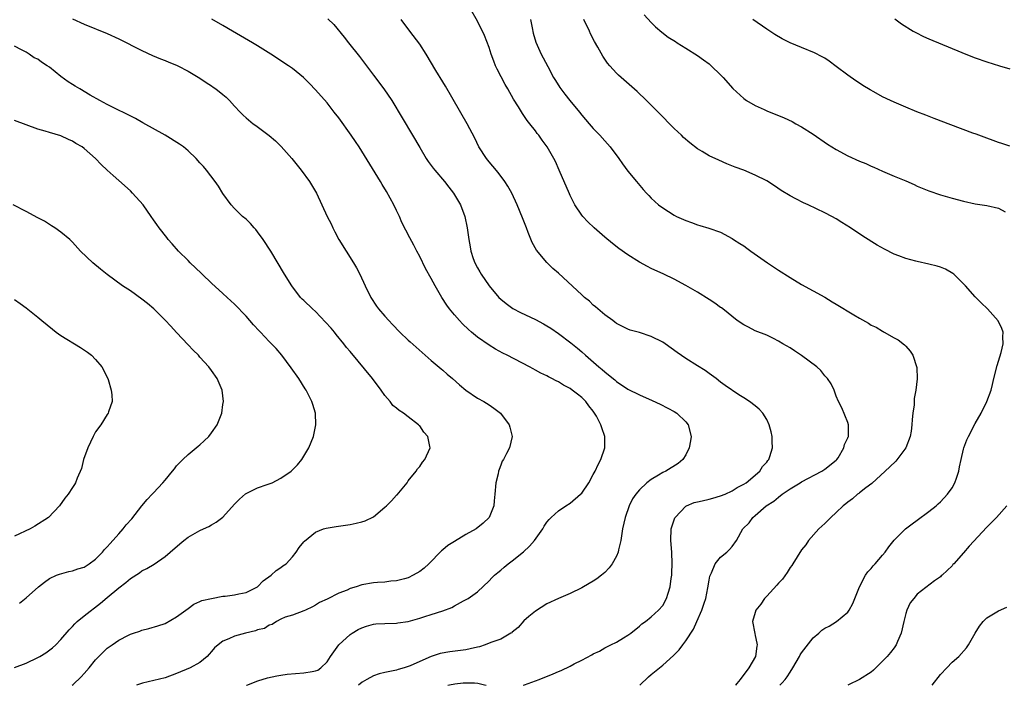
# Model space of a CAD drawing. Units: inches. Extents: x 2505702 to 2508000, y 1521000 to 1524000.
# Drawn here: x 2506182 to 2506352, y 1521000 to 1521115 of the extents above; entities that cross this region are included whole.
import ezdxf

# ---------------------------------------------------------------- set-up
doc = ezdxf.new("R2010")
doc.units = ezdxf.units.IN
doc.header["$MEASUREMENT"] = 0
doc.layers.add('LD25051521_10ft', color=254, linetype='Continuous')

msp = doc.modelspace()

# ---------------------------------------------------------------- linework, layer by layer
at = {"layer": 'LD25051521_10ft'}
for points, elevation in [([(2506289.04, 1521000), (2506290.55, 1521001.45), (2506291, 1521001.84), (2506293, 1521003.49), (2506294.85, 1521005.15), (2506295.87, 1521006.13), (2506296.46, 1521007), (2506297, 1521007.7), (2506298.3, 1521009.7), (2506298.92, 1521011), (2506299.78, 1521013), (2506300.18, 1521014.18), (2506300.43, 1521015), (2506300.81, 1521016.81), (2506301, 1521018.18), (2506301.13, 1521018.87), (2506301.41, 1521019.41), (2506302.08, 1521021), (2506303, 1521022.12), (2506304.06, 1521023), (2506304.55, 1521023.45), (2506305, 1521023.95), (2506305.73, 1521025), (2506306.87, 1521027), (2506307.92, 1521028.08), (2506308.55, 1521029), (2506309, 1521029.32), (2506310.89, 1521031), (2506312.2, 1521031.8), (2506313, 1521032.51), (2506313.67, 1521033), (2506315, 1521033.92), (2506316.75, 1521035), (2506317, 1521035.17), (2506320.48, 1521037), (2506321, 1521037.34), (2506323, 1521038.89), (2506323.1, 1521039), (2506323.3, 1521039.3), (2506324.32, 1521041), (2506324.41, 1521041.59), (2506325, 1521042.76), (2506325.06, 1521042.94), (2506325.11, 1521043), (2506325.13, 1521043.13), (2506325.12, 1521045), (2506325, 1521045.37), (2506323.95, 1521047.95), (2506323.4, 1521049), (2506323, 1521049.97), (2506322.62, 1521051), (2506322.09, 1521052.09), (2506321.45, 1521053), (2506321.23, 1521053.23), (2506321, 1521053.43), (2506320.35, 1521054.35), (2506319.64, 1521055), (2506317, 1521056.96), (2506315.79, 1521057.79), (2506315, 1521058.28), (2506313.76, 1521059), (2506313, 1521059.47), (2506312.12, 1521059.88), (2506311, 1521060.45), (2506309, 1521061.25), (2506307.85, 1521061.85), (2506307, 1521062.27), (2506305.86, 1521063), (2506303.38, 1521065), (2506303.18, 1521065.18), (2506303, 1521065.28), (2506302.03, 1521066.03), (2506301, 1521066.63), (2506299, 1521067.88), (2506297, 1521069.07), (2506295, 1521070.14), (2506293.21, 1521071), (2506291, 1521072.01), (2506290.35, 1521072.35), (2506289, 1521073.09), (2506287, 1521074.34), (2506285.44, 1521075.44), (2506284.31, 1521076.31), (2506283, 1521077.4), (2506281.14, 1521079), (2506280.04, 1521080.04), (2506279.18, 1521081), (2506279, 1521081.23), (2506277.83, 1521083), (2506277, 1521084.6), (2506276.88, 1521084.88), (2506275.13, 1521089), (2506274.45, 1521090.45), (2506274.19, 1521091), (2506273.05, 1521093), (2506272.17, 1521094.17), (2506271.57, 1521095), (2506271.32, 1521095.32), (2506271, 1521095.75), (2506270.05, 1521097), (2506269.58, 1521097.58), (2506268.77, 1521098.77), (2506268.09, 1521099.91), (2506267.24, 1521101.24), (2506266.26, 1521103), (2506265.8, 1521103.8), (2506264.4, 1521106.4), (2506264.11, 1521107), (2506263.79, 1521107.79), (2506263.35, 1521109), (2506263, 1521110.14), (2506262.23, 1521112.23), (2506261, 1521114.71), (2506259.65, 1521117)], 7790), ([(2506235.14, 1521115.14), (2506236.14, 1521114.14), (2506237.97, 1521111.97), (2506238.72, 1521111), (2506240.62, 1521108.62), (2506243, 1521105.39), (2506244.83, 1521103), (2506246.16, 1521101), (2506249.75, 1521095), (2506251, 1521092.89), (2506252.14, 1521091), (2506252.49, 1521090.49), (2506253, 1521089.81), (2506253.33, 1521089.33), (2506253.6, 1521089), (2506255.3, 1521087), (2506256.02, 1521086.02), (2506256.86, 1521085), (2506258.04, 1521083), (2506258.8, 1521081), (2506259.19, 1521079), (2506259.47, 1521077), (2506259.73, 1521075.73), (2506259.85, 1521075), (2506260.27, 1521073.73), (2506260.53, 1521073), (2506261, 1521072.1), (2506261.42, 1521071.42), (2506261.64, 1521071), (2506263.02, 1521069), (2506264.68, 1521067), (2506265, 1521066.69), (2506265.92, 1521065.92), (2506267.1, 1521065.1), (2506268.42, 1521064.42), (2506271, 1521063.18), (2506272.42, 1521062.42), (2506273, 1521062.1), (2506273.67, 1521061.67), (2506275, 1521060.78), (2506277.15, 1521059.15), (2506278.25, 1521058.25), (2506279, 1521057.59), (2506279.64, 1521057), (2506281.96, 1521055), (2506282.54, 1521054.54), (2506283, 1521054.12), (2506283.65, 1521053.65), (2506284.74, 1521052.74), (2506285, 1521052.49), (2506287, 1521051.16), (2506289, 1521050.19), (2506291.19, 1521049.19), (2506292.54, 1521048.54), (2506293.87, 1521047.87), (2506295, 1521047.27), (2506295.42, 1521047), (2506297, 1521045.49), (2506297.37, 1521045), (2506297.89, 1521043), (2506297.78, 1521042.22), (2506297.57, 1521041), (2506297, 1521039.83), (2506296.46, 1521039), (2506295.68, 1521038.32), (2506293.55, 1521037), (2506293, 1521036.73), (2506292.29, 1521036.29), (2506291, 1521035.56), (2506290.25, 1521035), (2506289, 1521033.79), (2506288.35, 1521033), (2506287.8, 1521032.2), (2506287.19, 1521031), (2506286.49, 1521029), (2506286.07, 1521027), (2506285.77, 1521025), (2506285.37, 1521023.37), (2506285.3, 1521023), (2506285, 1521022.28), (2506284.27, 1521021), (2506283.73, 1521020.27), (2506283, 1521019.46), (2506282.4, 1521019), (2506281.59, 1521018.41), (2506281, 1521017.96), (2506279.29, 1521017), (2506279, 1521016.82), (2506277, 1521015.83), (2506275.01, 1521014.99), (2506273, 1521014.07), (2506271, 1521012.78), (2506269.86, 1521011.86), (2506269, 1521011.15), (2506268, 1521010), (2506267, 1521009.2), (2506266.91, 1521009.09), (2506266.78, 1521009), (2506265, 1521007.99), (2506263.45, 1521007.45), (2506263, 1521007.25), (2506262.33, 1521007), (2506261.33, 1521006.67), (2506261, 1521006.61), (2506259.71, 1521006.29), (2506259, 1521006.14), (2506256.22, 1521005.78), (2506254.53, 1521005.47), (2506253, 1521004.95), (2506251, 1521004.11), (2506249.36, 1521003.36), (2506249, 1521003.22), (2506248.3, 1521003), (2506247.29, 1521002.71), (2506247, 1521002.62), (2506245, 1521002.23), (2506244.01, 1521001.99), (2506243, 1521001.66), (2506241.89, 1521001), (2506241.05, 1521000.54), (2506240.4, 1521000)], 7810), ([(2506289.78, 1521115.78), (2506291, 1521114.5), (2506291.75, 1521113.75), (2506292.83, 1521112.83), (2506293.97, 1521111.97), (2506295.19, 1521111.19), (2506295.52, 1521111), (2506297, 1521110.05), (2506299, 1521108.8), (2506300.02, 1521108.02), (2506301, 1521107.33), (2506301.38, 1521107), (2506303, 1521105.45), (2506303.43, 1521105), (2506305.11, 1521103.11), (2506307, 1521101.33), (2506307.48, 1521101), (2506309, 1521100.13), (2506310.55, 1521099.45), (2506311, 1521099.24), (2506314, 1521098), (2506315.36, 1521097.36), (2506316.03, 1521097), (2506317, 1521096.46), (2506319, 1521095.17), (2506321.49, 1521093.49), (2506322.24, 1521093), (2506323, 1521092.54), (2506325, 1521091.45), (2506327, 1521090.54), (2506328.11, 1521090.11), (2506329, 1521089.68), (2506329.49, 1521089.49), (2506331, 1521088.78), (2506333, 1521087.92), (2506335, 1521087.11), (2506336.48, 1521086.48), (2506337, 1521086.24), (2506339, 1521085.4), (2506341, 1521084.72), (2506343, 1521084.14), (2506345, 1521083.6), (2506347, 1521083.18), (2506349, 1521082.88), (2506351, 1521082.41), (2506352.2, 1521081.8)], 7760), ([(2506191, 1521115.12), (2506193, 1521114.19), (2506197, 1521112.58), (2506199, 1521111.67), (2506203, 1521109.63), (2506204.8, 1521108.8), (2506206.21, 1521108.21), (2506207, 1521107.93), (2506207.65, 1521107.65), (2506209, 1521107.11), (2506209.23, 1521107), (2506211, 1521106.09), (2506213, 1521104.88), (2506214.11, 1521104.11), (2506215, 1521103.56), (2506215.33, 1521103.33), (2506215.8, 1521103), (2506217, 1521102.04), (2506217.57, 1521101.57), (2506218.13, 1521101), (2506219, 1521100.02), (2506219.95, 1521099), (2506220.47, 1521098.47), (2506221, 1521098), (2506222.22, 1521097), (2506222.68, 1521096.68), (2506224.96, 1521094.96), (2506226.06, 1521094.06), (2506227.05, 1521093.05), (2506228.89, 1521091), (2506230.53, 1521089), (2506231.97, 1521087), (2506233.14, 1521085), (2506234.1, 1521083), (2506235.02, 1521081), (2506235.69, 1521079.69), (2506235.98, 1521079), (2506236.35, 1521078.35), (2506237.04, 1521077), (2506238.27, 1521075), (2506239.57, 1521073), (2506240.09, 1521072.09), (2506240.67, 1521071), (2506241.58, 1521069), (2506242.54, 1521067), (2506243.51, 1521065.51), (2506243.87, 1521065), (2506245, 1521063.76), (2506245.65, 1521063), (2506246.3, 1521062.3), (2506247.56, 1521061), (2506249, 1521059.63), (2506249.33, 1521059.33), (2506253, 1521056.11), (2506254.69, 1521054.69), (2506255, 1521054.44), (2506255.76, 1521053.76), (2506256.69, 1521053), (2506257.9, 1521051.9), (2506259, 1521051), (2506261, 1521049.61), (2506262.1, 1521049), (2506263, 1521048.42), (2506263.84, 1521047.84), (2506264.97, 1521047), (2506266.48, 1521045), (2506266.56, 1521044.56), (2506267, 1521043), (2506266.5, 1521041), (2506266.01, 1521040.01), (2506265.47, 1521039), (2506265.28, 1521038.72), (2506265, 1521038.04), (2506264.72, 1521037.28), (2506264.63, 1521037), (2506264.54, 1521036.54), (2506264.15, 1521035), (2506263.98, 1521033), (2506263.86, 1521031.86), (2506263.84, 1521031), (2506263.03, 1521029), (2506261.97, 1521028.03), (2506260.75, 1521027), (2506259, 1521026.02), (2506257, 1521024.84), (2506255.88, 1521024.12), (2506255, 1521023.4), (2506254.77, 1521023.23), (2506252.56, 1521021), (2506251.75, 1521020.25), (2506251, 1521019.65), (2506249.9, 1521019), (2506249, 1521018.57), (2506248.38, 1521018.38), (2506247, 1521018.03), (2506246.01, 1521017.99), (2506245, 1521017.82), (2506243.73, 1521017.73), (2506243, 1521017.7), (2506241, 1521017.33), (2506240.02, 1521017), (2506239, 1521016.72), (2506238.46, 1521016.46), (2506237, 1521015.9), (2506235, 1521014.87), (2506233.68, 1521014.32), (2506233, 1521013.83), (2506232.45, 1521013.55), (2506231.24, 1521013), (2506231, 1521012.87), (2506229, 1521012.14), (2506227.74, 1521011.74), (2506227, 1521011.41), (2506226.24, 1521011), (2506225.52, 1521010.48), (2506225, 1521010.39), (2506224.19, 1521009.81), (2506223, 1521009.56), (2506222.61, 1521009.39), (2506220.9, 1521009), (2506219, 1521008.48), (2506218.03, 1521008.03), (2506217, 1521007.63), (2506216.18, 1521007), (2506215.55, 1521006.45), (2506215, 1521005.83), (2506214.63, 1521005.37), (2506214.29, 1521005), (2506213, 1521003.96), (2506211.32, 1521003), (2506209, 1521002.01), (2506207, 1521001.29), (2506203.07, 1521000.39), (2506202.08, 1521000)], 7830), ([(2506221.05, 1521000), (2506221.11, 1521000.03), (2506223.02, 1521000.78), (2506224.71, 1521001.29), (2506226.34, 1521001.66), (2506227, 1521001.74), (2506228.08, 1521001.92), (2506231, 1521002.13), (2506232.41, 1521002.41), (2506233, 1521002.47), (2506233.38, 1521002.62), (2506233.92, 1521003), (2506235, 1521004.07), (2506235.61, 1521005), (2506237, 1521007.01), (2506239, 1521008.79), (2506239.32, 1521009), (2506240.38, 1521009.62), (2506241, 1521009.94), (2506241.79, 1521010.21), (2506243, 1521010.54), (2506243.41, 1521010.59), (2506245, 1521010.7), (2506247, 1521010.75), (2506247.23, 1521010.77), (2506249, 1521011.03), (2506251, 1521011.58), (2506251.88, 1521011.88), (2506253, 1521012.21), (2506255, 1521012.89), (2506256.55, 1521013.45), (2506257, 1521013.72), (2506258.57, 1521014.57), (2506259.15, 1521014.85), (2506259.4, 1521015), (2506261, 1521016.17), (2506263, 1521018.02), (2506263.45, 1521018.55), (2506263.93, 1521019), (2506264.5, 1521019.5), (2506265, 1521019.86), (2506265.59, 1521020.41), (2506266.32, 1521021), (2506267, 1521021.49), (2506268.93, 1521023.07), (2506269.98, 1521024.02), (2506270.85, 1521025), (2506272.3, 1521027), (2506272.54, 1521027.46), (2506273, 1521028.19), (2506273.37, 1521028.63), (2506273.73, 1521029), (2506275, 1521030.15), (2506276.25, 1521031), (2506277, 1521031.44), (2506278.81, 1521033), (2506279, 1521033.19), (2506280.21, 1521035), (2506281, 1521036.43), (2506281.3, 1521037), (2506281.84, 1521038.16), (2506282.28, 1521039), (2506282.97, 1521041), (2506282.98, 1521043), (2506282.47, 1521044.47), (2506282.3, 1521045), (2506281.53, 1521046.47), (2506281.23, 1521047), (2506281, 1521047.33), (2506280.26, 1521048.26), (2506279.73, 1521049), (2506279, 1521049.71), (2506278.26, 1521050.26), (2506277.38, 1521051), (2506277, 1521051.26), (2506275.85, 1521051.85), (2506275, 1521052.41), (2506274.58, 1521052.58), (2506273.82, 1521053), (2506273.27, 1521053.27), (2506273, 1521053.44), (2506271.93, 1521053.93), (2506271, 1521054.46), (2506270.64, 1521054.64), (2506269.98, 1521055), (2506266.14, 1521057), (2506265.38, 1521057.38), (2506264.08, 1521058.08), (2506263, 1521058.73), (2506261, 1521060.13), (2506259.94, 1521061), (2506259.43, 1521061.43), (2506258.41, 1521062.41), (2506257.86, 1521063), (2506257, 1521063.99), (2506256.17, 1521065), (2506255.67, 1521065.67), (2506254.82, 1521067), (2506253.68, 1521069), (2506253, 1521070.29), (2506252, 1521072), (2506251, 1521074.05), (2506250.49, 1521075), (2506250, 1521076), (2506249.31, 1521077.31), (2506247.93, 1521079.93), (2506247.5, 1521081), (2506247, 1521082.01), (2506246.54, 1521083), (2506245.28, 1521085.28), (2506244.51, 1521086.51), (2506244.22, 1521087), (2506241, 1521092.27), (2506240.53, 1521093), (2506239.92, 1521093.92), (2506239.17, 1521095), (2506237, 1521098), (2506236.21, 1521099), (2506235, 1521100.59), (2506233, 1521102.88), (2506231.96, 1521103.96), (2506230.9, 1521105), (2506229, 1521106.51), (2506228.32, 1521107), (2506225.3, 1521109), (2506223, 1521110.45), (2506222.1, 1521111), (2506218.68, 1521113), (2506217, 1521113.96), (2506215.06, 1521115.06)], 7820), ([(2506268.91, 1521000), (2506269.1, 1521000.06), (2506271.62, 1521001), (2506274.04, 1521001.96), (2506275, 1521002.39), (2506275.44, 1521002.56), (2506277, 1521003.33), (2506277.72, 1521003.72), (2506279, 1521004.33), (2506280.73, 1521005.27), (2506281, 1521005.45), (2506282.08, 1521005.92), (2506283, 1521006.49), (2506283.35, 1521006.65), (2506284.01, 1521007), (2506285, 1521007.47), (2506286.22, 1521008.22), (2506287, 1521008.67), (2506287.47, 1521009), (2506289, 1521010.21), (2506289.41, 1521010.59), (2506290, 1521011), (2506291, 1521011.84), (2506292.28, 1521013), (2506293, 1521013.79), (2506293.65, 1521015), (2506293.92, 1521015.92), (2506294.27, 1521017), (2506294.45, 1521018.45), (2506294.55, 1521019), (2506294.59, 1521019.41), (2506294.66, 1521021), (2506294.59, 1521023), (2506294.41, 1521025), (2506294.45, 1521027), (2506295.09, 1521028.91), (2506295.14, 1521029), (2506297, 1521030.94), (2506297.11, 1521031), (2506298.44, 1521031.56), (2506299, 1521031.69), (2506299.84, 1521031.84), (2506301, 1521032.14), (2506301.65, 1521032.35), (2506303, 1521032.7), (2506303.79, 1521033), (2506305, 1521033.61), (2506305.85, 1521034.15), (2506307, 1521034.75), (2506307.4, 1521035), (2506309.77, 1521037), (2506310.23, 1521037.77), (2506311, 1521038.53), (2506311.18, 1521038.82), (2506311.35, 1521039), (2506311.53, 1521039.53), (2506311.95, 1521041), (2506311.91, 1521042.09), (2506311.9, 1521043), (2506311.76, 1521043.76), (2506311.41, 1521045), (2506311, 1521045.93), (2506310.3, 1521047), (2506309.69, 1521047.69), (2506309, 1521048.25), (2506308, 1521049), (2506307, 1521049.66), (2506306.16, 1521050.16), (2506303.8, 1521051.8), (2506303, 1521052.38), (2506302.23, 1521053), (2506301, 1521053.86), (2506300.36, 1521054.36), (2506299, 1521055.17), (2506297, 1521056.45), (2506295.5, 1521057.5), (2506293.42, 1521059), (2506293, 1521059.27), (2506291, 1521060.26), (2506289, 1521060.91), (2506287.37, 1521061.37), (2506287, 1521061.51), (2506285, 1521062.52), (2506284.74, 1521062.74), (2506284.36, 1521063), (2506283, 1521064.01), (2506281.81, 1521065), (2506281.38, 1521065.38), (2506281, 1521065.66), (2506280.33, 1521066.33), (2506279.48, 1521067), (2506279, 1521067.44), (2506275, 1521071.21), (2506274.02, 1521072.02), (2506273, 1521073.02), (2506271.18, 1521075.18), (2506270.46, 1521076.46), (2506269.77, 1521078.23), (2506269.44, 1521079), (2506268.77, 1521080.77), (2506267.87, 1521083), (2506266.93, 1521085), (2506266.23, 1521086.23), (2506265.74, 1521087), (2506264.57, 1521088.57), (2506263.67, 1521089.67), (2506263, 1521090.43), (2506262.52, 1521091), (2506261.21, 1521093), (2506260.51, 1521094.51), (2506259.2, 1521097), (2506255.47, 1521103.47), (2506255, 1521104.22), (2506253.79, 1521106.21), (2506252.14, 1521109), (2506251, 1521110.77), (2506249.28, 1521113), (2506247.81, 1521115)], 7800), ([(2506270.13, 1521115), (2506270.46, 1521113.54), (2506270.64, 1521112.64), (2506271.09, 1521111.09), (2506272.01, 1521109), (2506272.36, 1521108.36), (2506273.12, 1521106.88), (2506274.14, 1521105), (2506274.46, 1521104.46), (2506275.23, 1521103.24), (2506275.39, 1521103), (2506276.09, 1521102.09), (2506276.94, 1521101), (2506278.6, 1521099), (2506279, 1521098.49), (2506280.31, 1521097), (2506281, 1521096.17), (2506282.16, 1521095), (2506283, 1521094.03), (2506283.92, 1521093), (2506285.42, 1521091), (2506286.06, 1521090.06), (2506287, 1521088.82), (2506288.46, 1521087), (2506289.62, 1521085.62), (2506290.17, 1521085), (2506290.58, 1521084.58), (2506291, 1521084.16), (2506292.26, 1521083), (2506293, 1521082.46), (2506295, 1521081.19), (2506295.37, 1521081), (2506297, 1521080.26), (2506297.95, 1521079.95), (2506299, 1521079.54), (2506299.44, 1521079.44), (2506300.95, 1521078.95), (2506303, 1521078.26), (2506305, 1521077.19), (2506305.26, 1521077), (2506306.33, 1521076.33), (2506307, 1521075.89), (2506307.53, 1521075.53), (2506308.24, 1521075), (2506311.08, 1521073), (2506313, 1521071.73), (2506315, 1521070.45), (2506317, 1521069.25), (2506321, 1521067.04), (2506322.26, 1521066.26), (2506323, 1521065.83), (2506326.03, 1521063.97), (2506327, 1521063.4), (2506328.54, 1521062.54), (2506329, 1521062.23), (2506329.86, 1521061.86), (2506331, 1521061.14), (2506331.1, 1521061.1), (2506331.29, 1521061), (2506333, 1521060.02), (2506333.68, 1521059.68), (2506334.8, 1521058.8), (2506335, 1521058.55), (2506335.74, 1521057.74), (2506336.23, 1521057), (2506336.91, 1521054.91), (2506336.96, 1521052.96), (2506336.76, 1521051), (2506336.47, 1521049.53), (2506336.43, 1521048.43), (2506336.21, 1521047), (2506336.09, 1521045.91), (2506336.05, 1521045), (2506335.91, 1521043.91), (2506335.77, 1521043), (2506335.04, 1521041), (2506333.29, 1521038.71), (2506332.27, 1521037.73), (2506331.42, 1521037), (2506329.14, 1521034.86), (2506328.12, 1521034.12), (2506327, 1521033.24), (2506326.88, 1521033.12), (2506326.69, 1521033), (2506325.79, 1521032.21), (2506325, 1521031.65), (2506324.66, 1521031.34), (2506324.21, 1521031), (2506323, 1521029.84), (2506322.05, 1521029), (2506321.55, 1521028.45), (2506321, 1521027.97), (2506320.51, 1521027.49), (2506319.97, 1521027), (2506318.21, 1521025), (2506317.71, 1521024.29), (2506317, 1521023.39), (2506315.51, 1521021), (2506315.3, 1521020.7), (2506315, 1521020.36), (2506314.49, 1521019.51), (2506313.68, 1521018.32), (2506313, 1521017.64), (2506312.72, 1521017.28), (2506311, 1521015.39), (2506310.6, 1521015), (2506309.96, 1521014.04), (2506309.11, 1521013), (2506309, 1521012.58), (2506308.53, 1521011), (2506308.92, 1521008.92), (2506309, 1521008.62), (2506309.28, 1521007.28), (2506309.31, 1521007), (2506309.24, 1521006.76), (2506309.05, 1521005), (2506307.87, 1521003), (2506306.38, 1521001), (2506305.79, 1521000.29), (2506305.6, 1521000.02), (2506305.58, 1521000)], 7780), ([(2506313.26, 1521000), (2506313.64, 1521000.42), (2506314.15, 1521001), (2506314.52, 1521001.48), (2506315, 1521002.27), (2506315.47, 1521003), (2506316.64, 1521005), (2506316.76, 1521005.24), (2506317, 1521005.6), (2506319, 1521008.22), (2506319.97, 1521009), (2506320.5, 1521009.5), (2506321, 1521009.88), (2506321.76, 1521010.24), (2506323.05, 1521011), (2506325, 1521012.64), (2506325.24, 1521013), (2506325.85, 1521014.15), (2506326.22, 1521015), (2506327.02, 1521017), (2506328.05, 1521019), (2506328.43, 1521019.57), (2506329, 1521020.16), (2506329.37, 1521020.63), (2506329.72, 1521021), (2506331, 1521022.45), (2506331.43, 1521023), (2506332.06, 1521023.94), (2506333, 1521025.06), (2506334.98, 1521027.02), (2506336.11, 1521027.89), (2506337, 1521028.53), (2506339, 1521030), (2506340.23, 1521031), (2506340.63, 1521031.37), (2506341, 1521031.68), (2506342.23, 1521033), (2506343, 1521034.1), (2506343.5, 1521035), (2506343.77, 1521035.77), (2506344.16, 1521037), (2506344.27, 1521037.73), (2506344.6, 1521039), (2506345, 1521040.76), (2506345.06, 1521041), (2506345.58, 1521042.42), (2506345.84, 1521043), (2506347, 1521045.24), (2506348.04, 1521047), (2506348.99, 1521049), (2506349.74, 1521051), (2506350.02, 1521051.98), (2506350.24, 1521053), (2506350.79, 1521055.21), (2506351.24, 1521056.76), (2506351.47, 1521057.47), (2506351.83, 1521059), (2506351.8, 1521060.2), (2506351.86, 1521061), (2506351.62, 1521061.62), (2506350.97, 1521062.97), (2506349.12, 1521065), (2506348.05, 1521066.05), (2506347, 1521067.12), (2506345.35, 1521069), (2506345, 1521069.37), (2506343.32, 1521071), (2506343.15, 1521071.15), (2506341.88, 1521071.88), (2506341, 1521072.22), (2506340.42, 1521072.42), (2506339, 1521072.76), (2506337, 1521073.18), (2506336.74, 1521073.26), (2506335, 1521073.71), (2506333.8, 1521074.2), (2506333, 1521074.48), (2506331.31, 1521075.31), (2506330.04, 1521076.04), (2506327.58, 1521077.58), (2506325.48, 1521079), (2506323.94, 1521079.94), (2506323, 1521080.55), (2506322.21, 1521081), (2506321, 1521081.62), (2506318.12, 1521083), (2506317.34, 1521083.34), (2506316, 1521084), (2506315, 1521084.55), (2506313.49, 1521085.49), (2506312.29, 1521086.29), (2506311, 1521087.12), (2506309, 1521088.13), (2506307, 1521088.95), (2506305.52, 1521089.52), (2506304.09, 1521090.09), (2506302.68, 1521090.68), (2506301, 1521091.46), (2506299.79, 1521092.21), (2506299, 1521092.67), (2506297.69, 1521093.69), (2506296.62, 1521094.62), (2506296.22, 1521095), (2506295, 1521096.18), (2506292.22, 1521099), (2506290.22, 1521101), (2506288.57, 1521102.57), (2506285.38, 1521105.37), (2506285, 1521105.75), (2506283.86, 1521107), (2506283.47, 1521107.47), (2506282.65, 1521108.65), (2506281.79, 1521110.21), (2506281.21, 1521111.21), (2506280.53, 1521112.53), (2506280.33, 1521113), (2506279.36, 1521115)], 7770), ([(2506353, 1521093.11), (2506351.58, 1521093.58), (2506351, 1521093.76), (2506350.1, 1521094.1), (2506349, 1521094.49), (2506347.19, 1521095.19), (2506346.62, 1521095.38), (2506342.8, 1521096.8), (2506339.93, 1521097.93), (2506338.49, 1521098.49), (2506336.94, 1521099.06), (2506335, 1521099.84), (2506333, 1521100.7), (2506332.34, 1521101), (2506331, 1521101.66), (2506329.48, 1521102.52), (2506328.85, 1521102.85), (2506327.61, 1521103.61), (2506327, 1521104.02), (2506326.4, 1521104.4), (2506325, 1521105.38), (2506323, 1521106.9), (2506321.79, 1521107.79), (2506321, 1521108.32), (2506320.57, 1521108.57), (2506319.25, 1521109.25), (2506317, 1521110.15), (2506315, 1521111), (2506313.66, 1521111.66), (2506312.4, 1521112.4), (2506311, 1521113.33), (2506308.6, 1521115)], 7750), ([(2506333.12, 1521115.12), (2506334.27, 1521114.27), (2506336.29, 1521113), (2506336.74, 1521112.74), (2506338.08, 1521112.08), (2506339, 1521111.67), (2506344.71, 1521109.29), (2506346.55, 1521108.55), (2506347, 1521108.38), (2506349, 1521107.69), (2506351.22, 1521107), (2506353, 1521106.48)], 7740), ([(2506190.93, 1521000), (2506191.1, 1521000.13), (2506192.51, 1521001.49), (2506193, 1521002.02), (2506193.87, 1521003), (2506195, 1521004.39), (2506197, 1521006.42), (2506197.36, 1521006.64), (2506197.84, 1521007), (2506199, 1521007.8), (2506200.66, 1521008.66), (2506201, 1521008.81), (2506201.56, 1521009), (2506202.66, 1521009.34), (2506203, 1521009.5), (2506204.21, 1521009.79), (2506205.74, 1521010.26), (2506207, 1521010.7), (2506209, 1521011.8), (2506211, 1521013.26), (2506211.98, 1521014.02), (2506213, 1521014.46), (2506213.35, 1521014.65), (2506215, 1521015.02), (2506217, 1521015.37), (2506217.41, 1521015.41), (2506219, 1521015.63), (2506219.77, 1521015.77), (2506221, 1521016.04), (2506222.99, 1521017), (2506223.95, 1521018.05), (2506225.36, 1521019), (2506226.18, 1521019.82), (2506227, 1521020.36), (2506227.36, 1521020.64), (2506227.9, 1521021), (2506229, 1521022.19), (2506229.68, 1521023), (2506230.17, 1521023.83), (2506231, 1521024.79), (2506231.08, 1521024.92), (2506233, 1521026.45), (2506234.36, 1521027), (2506234.85, 1521027.15), (2506236.56, 1521027.44), (2506239, 1521027.76), (2506240.03, 1521027.98), (2506241, 1521028.22), (2506241.59, 1521028.41), (2506243, 1521029.11), (2506245, 1521030.74), (2506245.29, 1521031), (2506246.14, 1521031.86), (2506247, 1521032.83), (2506247.1, 1521032.9), (2506248.82, 1521035), (2506249, 1521035.3), (2506250.38, 1521037), (2506250.6, 1521037.4), (2506251, 1521037.82), (2506251.48, 1521038.52), (2506251.88, 1521039), (2506252.8, 1521041), (2506252.78, 1521041.23), (2506252.43, 1521043), (2506251.73, 1521043.73), (2506251, 1521044.79), (2506250.89, 1521044.89), (2506250.82, 1521045), (2506249, 1521046.37), (2506248.2, 1521047), (2506247.44, 1521047.44), (2506247, 1521047.84), (2506246.35, 1521048.35), (2506245.89, 1521049), (2506245, 1521050.04), (2506244.35, 1521051), (2506242.85, 1521053), (2506239, 1521057.64), (2506238.37, 1521058.37), (2506237.9, 1521059), (2506236.58, 1521060.58), (2506236.26, 1521061), (2506235.68, 1521061.68), (2506234.75, 1521062.75), (2506233, 1521064.54), (2506232.47, 1521065), (2506231, 1521066.45), (2506230.71, 1521066.71), (2506230.42, 1521067), (2506228.89, 1521069), (2506227.65, 1521071), (2506225.26, 1521075), (2506223.98, 1521077), (2506223, 1521078.35), (2506222.71, 1521078.71), (2506222.42, 1521079), (2506221.76, 1521079.76), (2506221, 1521080.49), (2506220.37, 1521081), (2506219, 1521082.34), (2506218.43, 1521083), (2506217, 1521084.96), (2506216.24, 1521086.24), (2506215.68, 1521087), (2506214.14, 1521089), (2506213.62, 1521089.62), (2506213, 1521090.27), (2506212.35, 1521091), (2506211, 1521092.31), (2506210.17, 1521093), (2506209.49, 1521093.49), (2506207.03, 1521095), (2506203.18, 1521097.18), (2506201.88, 1521097.88), (2506197, 1521100.33), (2506195.74, 1521101), (2506194.07, 1521101.93), (2506192.28, 1521103), (2506191.49, 1521103.49), (2506191, 1521103.76), (2506190.26, 1521104.26), (2506189, 1521105.16), (2506187, 1521106.75), (2506186.65, 1521107), (2506185.65, 1521107.65), (2506185, 1521108.13), (2506184.4, 1521108.4), (2506183.54, 1521109), (2506183, 1521109.35), (2506182.21, 1521109.79), (2506181, 1521110.39)], 7840), ([(2506181, 1521003.06), (2506183, 1521003.81), (2506185, 1521004.79), (2506185.37, 1521005), (2506186.38, 1521005.62), (2506187.53, 1521006.47), (2506188.11, 1521007), (2506189, 1521007.89), (2506190.41, 1521009.59), (2506191, 1521010.15), (2506191.39, 1521010.61), (2506191.82, 1521011), (2506193, 1521011.97), (2506195.83, 1521014.17), (2506197, 1521015.14), (2506199, 1521016.84), (2506200.23, 1521017.77), (2506201, 1521018.43), (2506202.57, 1521019.43), (2506203, 1521019.76), (2506203.84, 1521020.16), (2506205.09, 1521020.91), (2506207, 1521022.25), (2506207.9, 1521023), (2506209.54, 1521024.46), (2506210.24, 1521025), (2506211, 1521025.61), (2506213, 1521026.74), (2506213.63, 1521027), (2506214.56, 1521027.44), (2506215, 1521027.71), (2506215.85, 1521028.15), (2506217, 1521029.03), (2506219, 1521031.28), (2506219.84, 1521032.16), (2506220.92, 1521033.08), (2506221, 1521033.14), (2506223, 1521034.08), (2506224.67, 1521034.67), (2506225.48, 1521035), (2506227, 1521035.76), (2506228.79, 1521037), (2506229.9, 1521038.1), (2506230.63, 1521039), (2506231, 1521039.55), (2506231.87, 1521041), (2506232.66, 1521043), (2506233.07, 1521045), (2506232.98, 1521047), (2506232.51, 1521048.51), (2506232.38, 1521049), (2506231.39, 1521051), (2506231.23, 1521051.23), (2506230.13, 1521053), (2506228.81, 1521054.81), (2506227.15, 1521057), (2506226.17, 1521058.17), (2506225.4, 1521059), (2506225, 1521059.37), (2506223.48, 1521061), (2506223.24, 1521061.24), (2506222.27, 1521062.27), (2506221.62, 1521063), (2506221, 1521063.74), (2506219, 1521065.82), (2506218.38, 1521066.38), (2506217.75, 1521067), (2506217, 1521067.66), (2506215, 1521069.48), (2506213.4, 1521071), (2506213.21, 1521071.21), (2506211.34, 1521073), (2506211, 1521073.36), (2506209.34, 1521075), (2506208.25, 1521076.25), (2506207.54, 1521077), (2506207.32, 1521077.32), (2506205.98, 1521079), (2506205.59, 1521079.59), (2506205, 1521080.38), (2506204.61, 1521081), (2506203.2, 1521083), (2506201.38, 1521085), (2506201, 1521085.39), (2506199, 1521087.21), (2506198.04, 1521088.04), (2506197.02, 1521089), (2506195.96, 1521089.96), (2506194.95, 1521091), (2506193, 1521092.74), (2506192.65, 1521093), (2506191.6, 1521093.6), (2506191, 1521094.01), (2506190.29, 1521094.29), (2506189, 1521094.91), (2506187, 1521095.49), (2506186.28, 1521095.72), (2506185, 1521096.07), (2506183, 1521096.8), (2506181, 1521097.56)], 7850), ([(2506181.84, 1521014.16), (2506183, 1521015.11), (2506185.14, 1521017), (2506186.18, 1521017.82), (2506187, 1521018.42), (2506188.25, 1521019), (2506188.78, 1521019.22), (2506190.35, 1521019.65), (2506191, 1521019.75), (2506191.91, 1521020.09), (2506193, 1521020.43), (2506193.9, 1521021), (2506195, 1521021.81), (2506196.19, 1521023), (2506196.55, 1521023.45), (2506197, 1521023.9), (2506197.5, 1521024.5), (2506199, 1521026.15), (2506199.75, 1521027), (2506200.3, 1521027.7), (2506201.23, 1521028.77), (2506202.99, 1521031.01), (2506203.89, 1521032.11), (2506204.79, 1521033), (2506204.88, 1521033.12), (2506205, 1521033.23), (2506206.63, 1521035), (2506207, 1521035.42), (2506208.3, 1521037), (2506208.6, 1521037.4), (2506209, 1521037.88), (2506210.05, 1521039), (2506211, 1521039.89), (2506212.71, 1521041.29), (2506213, 1521041.56), (2506213.78, 1521042.22), (2506214.57, 1521043), (2506215, 1521043.62), (2506216.02, 1521045), (2506216.8, 1521047), (2506217, 1521048.53), (2506217.08, 1521049), (2506216.86, 1521051), (2506216, 1521053), (2506215, 1521054.36), (2506214.55, 1521055), (2506213, 1521056.69), (2506212.76, 1521057), (2506211.88, 1521057.88), (2506211, 1521058.78), (2506208.95, 1521060.95), (2506208.01, 1521062.01), (2506207, 1521063.09), (2506205.03, 1521065.03), (2506203.95, 1521065.95), (2506203, 1521066.69), (2506201, 1521068.14), (2506199.66, 1521069), (2506197, 1521070.96), (2506195.86, 1521071.86), (2506194.54, 1521073), (2506192.4, 1521075), (2506191, 1521076.57), (2506190.79, 1521076.79), (2506190.55, 1521077), (2506189, 1521078.29), (2506187.97, 1521079), (2506187.38, 1521079.38), (2506187, 1521079.59), (2506186.14, 1521080.14), (2506185, 1521080.75), (2506183, 1521081.86), (2506180.77, 1521083)], 7860), ([(2506181, 1521066.64), (2506181.94, 1521065.94), (2506183, 1521065.2), (2506185, 1521063.61), (2506185.71, 1521063), (2506187.53, 1521061.53), (2506188.2, 1521061), (2506189, 1521060.43), (2506192.37, 1521058.37), (2506193.57, 1521057.57), (2506194.26, 1521057), (2506195, 1521056.25), (2506196.05, 1521055), (2506197.12, 1521053), (2506197.18, 1521052.82), (2506197.7, 1521051), (2506197.82, 1521050.18), (2506197.83, 1521049), (2506197.23, 1521047.23), (2506197.18, 1521047), (2506197, 1521046.78), (2506195.91, 1521045), (2506195, 1521043.77), (2506194.6, 1521043), (2506193.64, 1521041), (2506192.91, 1521039), (2506192.53, 1521037.47), (2506191.79, 1521035.79), (2506191.52, 1521035), (2506191.34, 1521034.66), (2506191, 1521034.14), (2506190.23, 1521033), (2506189.67, 1521032.33), (2506188.76, 1521031), (2506186.88, 1521029), (2506184.52, 1521027.48), (2506183.71, 1521027), (2506181, 1521025.77)], 7870), ([(2506352.47, 1521031), (2506350.67, 1521029), (2506349, 1521027.32), (2506345.98, 1521024.02), (2506345, 1521022.87), (2506343.33, 1521021), (2506343.16, 1521020.84), (2506343, 1521020.63), (2506341.29, 1521019), (2506341.12, 1521018.88), (2506341, 1521018.75), (2506339.97, 1521018.03), (2506337, 1521015.75), (2506336.37, 1521015), (2506335.78, 1521014.22), (2506335.2, 1521013), (2506335, 1521012.39), (2506334.65, 1521011), (2506334.19, 1521009), (2506333.57, 1521007.57), (2506333.35, 1521007), (2506333, 1521006.5), (2506332.35, 1521005.65), (2506331.79, 1521005), (2506331, 1521004.18), (2506329.4, 1521002.6), (2506329, 1521002.29), (2506327, 1521001), (2506325.1, 1521000.07), (2506324.98, 1521000)], 7760), ([(2506339.55, 1521000), (2506341, 1521001.87), (2506342.09, 1521003), (2506343, 1521003.98), (2506344.19, 1521005), (2506345.5, 1521006.5), (2506345.87, 1521007), (2506347, 1521009.02), (2506347.77, 1521010.23), (2506348.37, 1521011), (2506349, 1521011.66), (2506351, 1521012.86), (2506352.49, 1521013.51)], 7750), ([(2506255.88, 1521000), (2506256.18, 1521000.08), (2506257.08, 1521000.26), (2506258.5, 1521000.43), (2506259.06, 1521000.45), (2506260.49, 1521000.42), (2506261.07, 1521000.34), (2506262.18, 1521000.08), (2506262.47, 1521000)], 7800)]:
    msp.add_lwpolyline(points, dxfattribs=dict(at, elevation=elevation))

doc.saveas('drawing.dxf')
